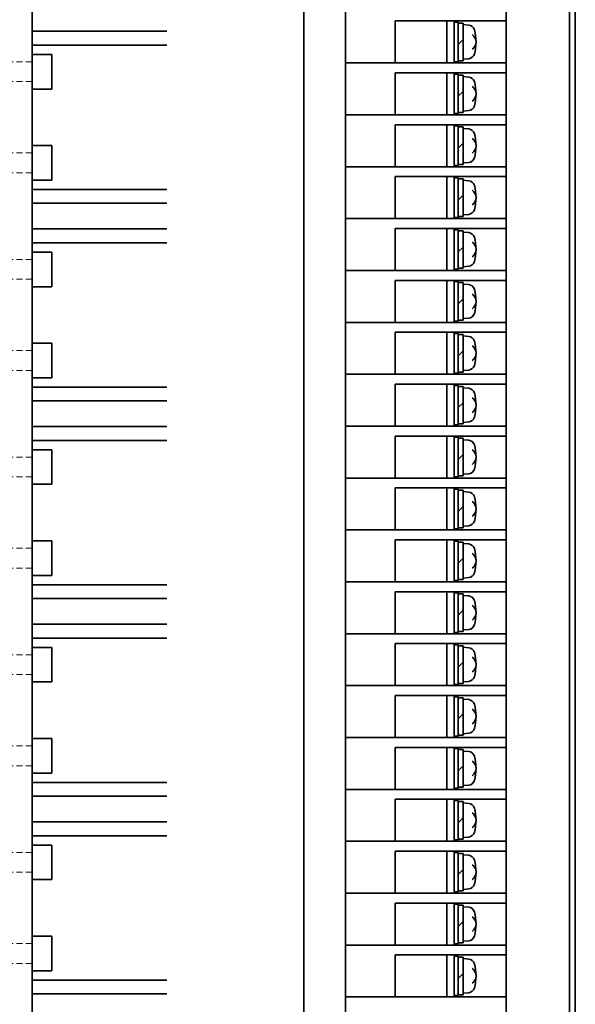
# Model space of a CAD drawing. Extents: x -324 to 13123, y -7686 to 16573.
# Drawn here: x 4958 to 5070, y 14962 to 15162 of the extents above; entities that cross this region are included whole.
import ezdxf

# ---------------------------------------------------------------- set-up
doc = ezdxf.new("R2010")
doc.units = 0
doc.linetypes.add('HIDDEN', pattern=[9.525, 6.35, -3.175])
doc.layers.add('1 太実線', color=7, linetype='CONTINUOUS', lineweight=35)
doc.layers.add('4 隠れ線', color=8, linetype='HIDDEN', lineweight=18)

msp = doc.modelspace()

# ---------------------------------------------------------------- linework, layer by layer
at = {"layer": '1 太実線', "ltscale": 0.6}
for p, q in [((4960.1062, 15261.8069), (4960.1062, 14621.8069)), ((4960.1062, 14621.8069), (4960.1062, 15261.8069)), ((4960.1062, 15154.5309), (4960.1062, 15147.5309)), ((4960.1062, 15129.0828), (4960.1062, 15136.0828)), ((4960.1062, 15114.5309), (4960.1062, 15107.5309)), ((4960.1062, 15089.0828), (4960.1062, 15096.0828)), ((4960.1062, 15074.5309), (4960.1062, 15067.5309)), ((4960.1062, 15049.0828), (4960.1062, 15056.0828)), ((4960.1062, 15034.5309), (4960.1062, 15027.5309)), ((4960.1062, 15009.0828), (4960.1062, 15016.0828)), ((4960.1062, 14994.5309), (4960.1062, 14987.5309)), ((4960.1062, 14969.0828), (4960.1062, 14976.0828))]:
    msp.add_line(p, q, dxfattribs=at)
at = {"layer": '1 太実線'}
for p, q in [((5068.9062, 14621.3069), (5068.9062, 15262.3069)), ((5070.1062, 14621.3069), (5070.1062, 15262.3068)), ((5015.1062, 14941.8069), (5015.1062, 15258.8069)), ((5023.6062, 15089.8069), (5023.6062, 15257.8069)), ((5056.1062, 15089.8069), (5056.1062, 15257.8069)), ((5033.6062, 15161.3069), (5056.1062, 15161.3069)), ((5033.6062, 15152.8069), (5033.6062, 15161.3069)), ((5044.1062, 15152.8069), (5044.1062, 15161.3069)), ((5045.6062, 15152.8069), (5045.6062, 15161.3069)), ((5046.4062, 15161.0569), (5045.6062, 15161.0569)), ((5046.4062, 15153.0569), (5046.4062, 15161.0569)), ((5047.4062, 15160.8569), (5046.4062, 15160.8569)), ((5047.4062, 15153.2569), (5047.4062, 15160.8569)), ((5048.5256, 15160.4589), (5047.4062, 15160.5569)), ((5046.4062, 15156.5569), (5047.4062, 15157.5569)), ((4964.1062, 15154.5309), (4960.1062, 15154.5309)), ((4964.1062, 15147.5309), (4964.1062, 15154.5309)), ((5046.4062, 15153.0569), (5045.6062, 15153.0569)), ((5047.4062, 15153.2569), (5046.4062, 15153.2569)), ((5048.5256, 15153.6548), (5047.4062, 15153.5569)), ((5023.6062, 15152.8069), (5056.1062, 15152.8069)), ((5033.6062, 15150.8069), (5056.1062, 15150.8069)), ((5033.6062, 15142.3069), (5033.6062, 15150.8069)), ((5044.1062, 15142.3069), (5044.1062, 15150.8069)), ((5045.6062, 15142.3069), (5045.6062, 15150.8069)), ((5046.4062, 15150.5569), (5045.6062, 15150.5569)), ((5046.4062, 15142.5569), (5046.4062, 15150.5569)), ((5047.4062, 15150.3569), (5046.4062, 15150.3569)), ((5047.4062, 15142.7569), (5047.4062, 15150.3569)), ((5048.5256, 15149.9589), (5047.4062, 15150.0569)), ((4964.1062, 15147.5309), (4960.1062, 15147.5309)), ((5046.4062, 15146.0569), (5047.4062, 15147.0569)), ((5048.5256, 15143.1548), (5047.4062, 15143.0569)), ((5023.6062, 15142.3069), (5056.1062, 15142.3069)), ((5046.4062, 15142.5569), (5045.6062, 15142.5569)), ((5047.4062, 15142.7569), (5046.4062, 15142.7569)), ((5033.6062, 15140.3069), (5056.1062, 15140.3069)), ((5033.6062, 15131.8069), (5033.6062, 15140.3069)), ((5044.1062, 15131.8069), (5044.1062, 15140.3069)), ((5045.6062, 15131.8069), (5045.6062, 15140.3069)), ((5046.4062, 15140.0569), (5045.6062, 15140.0569)), ((5046.4062, 15132.0569), (5046.4062, 15140.0569)), ((5047.4062, 15139.8569), (5046.4062, 15139.8569)), ((5047.4062, 15132.2569), (5047.4062, 15139.8569)), ((5048.5256, 15139.4589), (5047.4062, 15139.5569)), ((4964.1062, 15136.0828), (4960.1062, 15136.0828)), ((4964.1062, 15136.0828), (4964.1062, 15129.0828)), ((5046.4062, 15135.5569), (5047.4062, 15136.5569)), ((5023.6062, 15131.8069), (5056.1062, 15131.8069)), ((5046.4062, 15132.0569), (5045.6062, 15132.0569)), ((5047.4062, 15132.2569), (5046.4062, 15132.2569)), ((5048.5256, 15132.6548), (5047.4062, 15132.5569)), ((4964.1062, 15129.0828), (4960.1062, 15129.0828)), ((5033.6062, 15129.8069), (5056.1062, 15129.8069)), ((5033.6062, 15121.3069), (5033.6062, 15129.8069)), ((5044.1062, 15121.3069), (5044.1062, 15129.8069)), ((5045.6062, 15121.3069), (5045.6062, 15129.8069)), ((5046.4062, 15129.5569), (5045.6062, 15129.5569)), ((5046.4062, 15121.5569), (5046.4062, 15129.5569)), ((5047.4062, 15129.3569), (5046.4062, 15129.3569)), ((5047.4062, 15121.7569), (5047.4062, 15129.3569)), ((5048.5256, 15128.9589), (5047.4062, 15129.0569)), ((5046.4062, 15125.0569), (5047.4062, 15126.0569)), ((5023.6062, 15121.3069), (5056.1062, 15121.3069)), ((5046.4062, 15121.5569), (5045.6062, 15121.5569)), ((5047.4062, 15121.7569), (5046.4062, 15121.7569)), ((5048.5256, 15122.1548), (5047.4062, 15122.0569)), ((5033.6062, 15119.3069), (5056.1062, 15119.3069)), ((5033.6062, 15110.8069), (5033.6062, 15119.3069)), ((5044.1062, 15110.8069), (5044.1062, 15119.3069)), ((5045.6062, 15110.8069), (5045.6062, 15119.3069)), ((5046.4062, 15119.0569), (5045.6062, 15119.0569)), ((5046.4062, 15111.0569), (5046.4062, 15119.0569)), ((5047.4062, 15118.8569), (5046.4062, 15118.8569)), ((5047.4062, 15111.2569), (5047.4062, 15118.8569)), ((5048.5256, 15118.4589), (5047.4062, 15118.5569)), ((5046.4062, 15114.5569), (5047.4062, 15115.5569)), ((4964.1062, 15114.5309), (4960.1062, 15114.5309)), ((4964.1062, 15107.5309), (4964.1062, 15114.5309)), ((5047.4062, 15111.2569), (5046.4062, 15111.2569)), ((5048.5256, 15111.6548), (5047.4062, 15111.5569)), ((5023.6062, 15110.8069), (5056.1062, 15110.8069)), ((5046.4062, 15111.0569), (5045.6062, 15111.0569)), ((4964.1062, 15107.5309), (4960.1062, 15107.5309)), ((5033.6062, 15108.8069), (5056.1062, 15108.8069)), ((5033.6062, 15100.3069), (5033.6062, 15108.8069)), ((5044.1062, 15100.3069), (5044.1062, 15108.8069)), ((5045.6062, 15100.3069), (5045.6062, 15108.8069)), ((5046.4062, 15108.5569), (5045.6062, 15108.5569)), ((5046.4062, 15100.5569), (5046.4062, 15108.5569)), ((5047.4062, 15108.3569), (5046.4062, 15108.3569)), ((5047.4062, 15100.7569), (5047.4062, 15108.3569)), ((5048.5256, 15107.9589), (5047.4062, 15108.0569)), ((5046.4062, 15104.0569), (5047.4062, 15105.0569)), ((5023.6062, 15100.3069), (5056.1062, 15100.3069)), ((5023.6062, 14932.3069), (5023.6062, 15100.3069)), ((5046.4062, 15100.5569), (5045.6062, 15100.5569)), ((5047.4062, 15100.7569), (5046.4062, 15100.7569)), ((5048.5256, 15101.1548), (5047.4062, 15101.0569)), ((5056.1062, 14932.3069), (5056.1062, 15100.3069)), ((5033.6062, 15098.3069), (5056.1062, 15098.3069)), ((5033.6062, 15089.8069), (5033.6062, 15098.3069)), ((5044.1062, 15089.8069), (5044.1062, 15098.3069)), ((5045.6062, 15089.8069), (5045.6062, 15098.3069)), ((5046.4062, 15098.0569), (5045.6062, 15098.0569)), ((5046.4062, 15090.0569), (5046.4062, 15098.0569)), ((5047.4062, 15097.8569), (5046.4062, 15097.8569)), ((5047.4062, 15090.2569), (5047.4062, 15097.8569)), ((5048.5256, 15097.4589), (5047.4062, 15097.5569)), ((4964.1062, 15096.0828), (4960.1062, 15096.0828)), ((4964.1062, 15096.0828), (4964.1062, 15089.0828)), ((5046.4062, 15093.5569), (5047.4062, 15094.5569)), ((5023.6062, 15089.8069), (5056.1062, 15089.8069)), ((5046.4062, 15090.0569), (5045.6062, 15090.0569)), ((5047.4062, 15090.2569), (5046.4062, 15090.2569)), ((5048.5256, 15090.6548), (5047.4062, 15090.5569)), ((4964.1062, 15089.0828), (4960.1062, 15089.0828)), ((5033.6062, 15087.8069), (5056.1062, 15087.8069)), ((5033.6062, 15079.3069), (5033.6062, 15087.8069)), ((5044.1062, 15079.3069), (5044.1062, 15087.8069)), ((5045.6062, 15079.3069), (5045.6062, 15087.8069)), ((5046.4062, 15087.5569), (5045.6062, 15087.5569)), ((5046.4062, 15079.5569), (5046.4062, 15087.5569)), ((5047.4062, 15087.3569), (5046.4062, 15087.3569)), ((5047.4062, 15079.7569), (5047.4062, 15087.3569)), ((5048.5256, 15086.9589), (5047.4062, 15087.0569)), ((5046.4062, 15083.0569), (5047.4062, 15084.0569)), ((5023.6062, 15079.3069), (5056.1062, 15079.3069)), ((5046.4062, 15079.5569), (5045.6062, 15079.5569)), ((5047.4062, 15079.7569), (5046.4062, 15079.7569)), ((5048.5256, 15080.1548), (5047.4062, 15080.0569)), ((5033.6062, 15077.3069), (5056.1062, 15077.3069)), ((5033.6062, 15068.8069), (5033.6062, 15077.3069)), ((5044.1062, 15068.8069), (5044.1062, 15077.3069)), ((5045.6062, 15068.8069), (5045.6062, 15077.3069)), ((5046.4062, 15077.0569), (5045.6062, 15077.0569)), ((5046.4062, 15069.0569), (5046.4062, 15077.0569)), ((5047.4062, 15076.8569), (5046.4062, 15076.8569)), ((5047.4062, 15069.2569), (5047.4062, 15076.8569)), ((5048.5256, 15076.4589), (5047.4062, 15076.5569)), ((4964.1062, 15074.5309), (4960.1062, 15074.5309)), ((4964.1062, 15067.5309), (4964.1062, 15074.5309)), ((5046.4062, 15072.5569), (5047.4062, 15073.5569)), ((5048.5256, 15069.6548), (5047.4062, 15069.5569)), ((4964.1062, 15067.5309), (4960.1062, 15067.5309)), ((5023.6062, 15068.8069), (5056.1062, 15068.8069)), ((5046.4062, 15069.0569), (5045.6062, 15069.0569)), ((5047.4062, 15069.2569), (5046.4062, 15069.2569)), ((5033.6062, 15066.8069), (5056.1062, 15066.8069)), ((5033.6062, 15058.3069), (5033.6062, 15066.8069)), ((5044.1062, 15058.3069), (5044.1062, 15066.8069)), ((5045.6062, 15058.3069), (5045.6062, 15066.8069)), ((5046.4062, 15066.5569), (5045.6062, 15066.5569)), ((5046.4062, 15058.5569), (5046.4062, 15066.5569)), ((5047.4062, 15066.3569), (5046.4062, 15066.3569)), ((5047.4062, 15058.7569), (5047.4062, 15066.3569)), ((5048.5256, 15065.9589), (5047.4062, 15066.0569)), ((5046.4062, 15062.0569), (5047.4062, 15063.0569)), ((5023.6062, 15058.3069), (5056.1062, 15058.3069)), ((5046.4062, 15058.5569), (5045.6062, 15058.5569)), ((5047.4062, 15058.7569), (5046.4062, 15058.7569)), ((5048.5256, 15059.1548), (5047.4062, 15059.0569)), ((4964.1062, 15056.0828), (4960.1062, 15056.0828)), ((4964.1062, 15056.0828), (4964.1062, 15049.0828)), ((5033.6062, 15056.3069), (5056.1062, 15056.3069)), ((5033.6062, 15047.8069), (5033.6062, 15056.3069)), ((5044.1062, 15047.8069), (5044.1062, 15056.3069)), ((5045.6062, 15047.8069), (5045.6062, 15056.3069)), ((5046.4062, 15056.0569), (5045.6062, 15056.0569)), ((5046.4062, 15048.0569), (5046.4062, 15056.0569)), ((5047.4062, 15055.8569), (5046.4062, 15055.8569)), ((5047.4062, 15048.2569), (5047.4062, 15055.8569)), ((5048.5256, 15055.4589), (5047.4062, 15055.5569)), ((5046.4062, 15051.5569), (5047.4062, 15052.5569)), ((4964.1062, 15049.0828), (4960.1062, 15049.0828)), ((5023.6062, 15047.8069), (5056.1062, 15047.8069)), ((5046.4062, 15048.0569), (5045.6062, 15048.0569)), ((5047.4062, 15048.2569), (5046.4062, 15048.2569)), ((5048.5256, 15048.6548), (5047.4062, 15048.5569)), ((5033.6062, 15045.8069), (5056.1062, 15045.8069)), ((5033.6062, 15037.3069), (5033.6062, 15045.8069)), ((5044.1062, 15037.3069), (5044.1062, 15045.8069)), ((5045.6062, 15037.3069), (5045.6062, 15045.8069)), ((5046.4062, 15045.5569), (5045.6062, 15045.5569)), ((5046.4062, 15037.5569), (5046.4062, 15045.5569)), ((5047.4062, 15045.3569), (5046.4062, 15045.3569)), ((5047.4062, 15037.7569), (5047.4062, 15045.3569)), ((5048.5256, 15044.9589), (5047.4062, 15045.0569)), ((5046.4062, 15041.0569), (5047.4062, 15042.0569)), ((5046.4062, 15037.5569), (5045.6062, 15037.5569)), ((5047.4062, 15037.7569), (5046.4062, 15037.7569)), ((5048.5256, 15038.1548), (5047.4062, 15038.0569)), ((5023.6062, 15037.3069), (5056.1062, 15037.3069)), ((4964.1062, 15034.5309), (4960.1062, 15034.5309)), ((4964.1062, 15027.5309), (4964.1062, 15034.5309)), ((5033.6062, 15035.3069), (5056.1062, 15035.3069)), ((5033.6062, 15026.8069), (5033.6062, 15035.3069)), ((5044.1062, 15026.8069), (5044.1062, 15035.3069)), ((5045.6062, 15026.8069), (5045.6062, 15035.3069)), ((5046.4062, 15035.0569), (5045.6062, 15035.0569)), ((5046.4062, 15027.0569), (5046.4062, 15035.0569)), ((5047.4062, 15034.8569), (5046.4062, 15034.8569)), ((5047.4062, 15027.2569), (5047.4062, 15034.8569)), ((5048.5256, 15034.4589), (5047.4062, 15034.5569)), ((5046.4062, 15030.5569), (5047.4062, 15031.5569)), ((4964.1062, 15027.5309), (4960.1062, 15027.5309)), ((5048.5256, 15027.6548), (5047.4062, 15027.5569)), ((5023.6062, 15026.8069), (5056.1062, 15026.8069)), ((5046.4062, 15027.0569), (5045.6062, 15027.0569)), ((5047.4062, 15027.2569), (5046.4062, 15027.2569)), ((5033.6062, 15024.8069), (5056.1062, 15024.8069)), ((5033.6062, 15016.3069), (5033.6062, 15024.8069)), ((5044.1062, 15016.3069), (5044.1062, 15024.8069)), ((5045.6062, 15016.3069), (5045.6062, 15024.8069)), ((5046.4062, 15024.5569), (5045.6062, 15024.5569)), ((5046.4062, 15016.5569), (5046.4062, 15024.5569)), ((5047.4062, 15024.3569), (5046.4062, 15024.3569)), ((5047.4062, 15016.7569), (5047.4062, 15024.3569)), ((5048.5256, 15023.9589), (5047.4062, 15024.0569)), ((5046.4062, 15020.0569), (5047.4062, 15021.0569)), ((4964.1062, 15016.0828), (4960.1062, 15016.0828)), ((4964.1062, 15016.0828), (4964.1062, 15009.0828)), ((5023.6062, 15016.3069), (5056.1062, 15016.3069)), ((5046.4062, 15016.5569), (5045.6062, 15016.5569)), ((5047.4062, 15016.7569), (5046.4062, 15016.7569)), ((5048.5256, 15017.1548), (5047.4062, 15017.0569)), ((5033.6062, 15014.3069), (5056.1062, 15014.3069)), ((5033.6062, 15005.8069), (5033.6062, 15014.3069)), ((5044.1062, 15005.8069), (5044.1062, 15014.3069)), ((5045.6062, 15005.8069), (5045.6062, 15014.3069)), ((5046.4062, 15014.0569), (5045.6062, 15014.0569)), ((5046.4062, 15006.0569), (5046.4062, 15014.0569)), ((5047.4062, 15013.8569), (5046.4062, 15013.8569)), ((5047.4062, 15006.2569), (5047.4062, 15013.8569)), ((5048.5256, 15013.4589), (5047.4062, 15013.5569)), ((5046.4062, 15009.5569), (5047.4062, 15010.5569)), ((4964.1062, 15009.0828), (4960.1062, 15009.0828)), ((5023.6062, 15005.8069), (5056.1062, 15005.8069)), ((5046.4062, 15006.0569), (5045.6062, 15006.0569)), ((5047.4062, 15006.2569), (5046.4062, 15006.2569)), ((5048.5256, 15006.6548), (5047.4062, 15006.5569)), ((5033.6062, 15003.8069), (5056.1062, 15003.8069)), ((5033.6062, 14995.3069), (5033.6062, 15003.8069)), ((5044.1062, 14995.3069), (5044.1062, 15003.8069)), ((5045.6062, 14995.3069), (5045.6062, 15003.8069)), ((5046.4062, 15003.5569), (5045.6062, 15003.5569)), ((5046.4062, 14995.5569), (5046.4062, 15003.5569)), ((5047.4062, 15003.3569), (5046.4062, 15003.3569)), ((5047.4062, 14995.7569), (5047.4062, 15003.3569)), ((5048.5256, 15002.9589), (5047.4062, 15003.0569)), ((5046.4062, 14999.0569), (5047.4062, 15000.0569)), ((5046.4062, 14995.5569), (5045.6062, 14995.5569)), ((5047.4062, 14995.7569), (5046.4062, 14995.7569)), ((5048.5256, 14996.1548), (5047.4062, 14996.0569)), ((4964.1062, 14994.5309), (4960.1062, 14994.5309)), ((4964.1062, 14987.5309), (4964.1062, 14994.5309)), ((5023.6062, 14995.3069), (5056.1062, 14995.3069)), ((5033.6062, 14993.3069), (5056.1062, 14993.3069)), ((5033.6062, 14984.8069), (5033.6062, 14993.3069)), ((5044.1062, 14984.8069), (5044.1062, 14993.3069)), ((5045.6062, 14984.8069), (5045.6062, 14993.3069)), ((5046.4062, 14993.0569), (5045.6062, 14993.0569)), ((5046.4062, 14985.0569), (5046.4062, 14993.0569)), ((5047.4062, 14992.8569), (5046.4062, 14992.8569)), ((5047.4062, 14985.2569), (5047.4062, 14992.8569)), ((5048.5256, 14992.4589), (5047.4062, 14992.5569)), ((5046.4062, 14988.5569), (5047.4062, 14989.5569)), ((4964.1062, 14987.5309), (4960.1062, 14987.5309)), ((5048.5256, 14985.6548), (5047.4062, 14985.5569)), ((5023.6062, 14984.8069), (5056.1062, 14984.8069)), ((5046.4062, 14985.0569), (5045.6062, 14985.0569)), ((5047.4062, 14985.2569), (5046.4062, 14985.2569)), ((5033.6062, 14982.8069), (5056.1062, 14982.8069)), ((5033.6062, 14974.3069), (5033.6062, 14982.8069)), ((5044.1062, 14974.3069), (5044.1062, 14982.8069)), ((5045.6062, 14974.3069), (5045.6062, 14982.8069)), ((5046.4062, 14982.5569), (5045.6062, 14982.5569)), ((5046.4062, 14974.5569), (5046.4062, 14982.5569)), ((5047.4062, 14982.3569), (5046.4062, 14982.3569)), ((5047.4062, 14974.7569), (5047.4062, 14982.3569)), ((5048.5256, 14981.9589), (5047.4062, 14982.0569)), ((5046.4062, 14978.0569), (5047.4062, 14979.0569)), ((4964.1062, 14976.0828), (4960.1062, 14976.0828)), ((4964.1062, 14976.0828), (4964.1062, 14969.0828)), ((5023.6062, 14974.3069), (5056.1062, 14974.3069)), ((5046.4062, 14974.5569), (5045.6062, 14974.5569)), ((5047.4062, 14974.7569), (5046.4062, 14974.7569)), ((5048.5256, 14975.1548), (5047.4062, 14975.0569)), ((5033.6062, 14972.3069), (5056.1062, 14972.3069)), ((5033.6062, 14963.8069), (5033.6062, 14972.3069)), ((5044.1062, 14963.8069), (5044.1062, 14972.3069)), ((5045.6062, 14963.8069), (5045.6062, 14972.3069)), ((5046.4062, 14972.0569), (5045.6062, 14972.0569)), ((5046.4062, 14964.0569), (5046.4062, 14972.0569)), ((5047.4062, 14971.8569), (5046.4062, 14971.8569)), ((5047.4062, 14964.2569), (5047.4062, 14971.8569)), ((5048.5256, 14971.4589), (5047.4062, 14971.5569)), ((4964.1062, 14969.0828), (4960.1062, 14969.0828)), ((5046.4062, 14967.5569), (5047.4062, 14968.5569)), ((5023.6062, 14963.8069), (5056.1062, 14963.8069)), ((5046.4062, 14964.0569), (5045.6062, 14964.0569)), ((5047.4062, 14964.2569), (5046.4062, 14964.2569)), ((5048.5256, 14964.6548), (5047.4062, 14964.5569))]:
    msp.add_line(p, q, dxfattribs=at)
at = {"layer": '1 太実線', "ltscale": 0.3}
for p, q in [((4960.1062, 15159.2069), (4987.4204, 15159.2069)), ((4960.1062, 15159.2069), (4987.4204, 15159.2069)), ((4960.1062, 15156.4069), (4987.4204, 15156.4069)), ((4960.1062, 15156.4069), (4987.4204, 15156.4069)), ((4960.1062, 15127.2069), (4987.4204, 15127.2069)), ((4960.1062, 15127.2069), (4987.4204, 15127.2069)), ((4960.1062, 15124.4069), (4987.4204, 15124.4069)), ((4960.1062, 15124.4069), (4987.4204, 15124.4069)), ((4960.1062, 15119.2069), (4987.4204, 15119.2069)), ((4960.1062, 15119.2069), (4987.4204, 15119.2069)), ((4960.1062, 15116.4069), (4987.4204, 15116.4069)), ((4960.1062, 15116.4069), (4987.4204, 15116.4069)), ((4960.1062, 15087.2069), (4987.4204, 15087.2069)), ((4960.1062, 15087.2069), (4987.4204, 15087.2069)), ((4960.1062, 15084.4069), (4987.4204, 15084.4069)), ((4960.1062, 15084.4069), (4987.4204, 15084.4069)), ((4960.1062, 15079.2069), (4987.4204, 15079.2069)), ((4960.1062, 15079.2069), (4987.4204, 15079.2069)), ((4960.1062, 15076.4069), (4987.4204, 15076.4069)), ((4960.1062, 15076.4069), (4987.4204, 15076.4069)), ((4960.1062, 15047.2069), (4987.4204, 15047.2069)), ((4960.1062, 15047.2069), (4987.4204, 15047.2069)), ((4960.1062, 15044.4069), (4987.4204, 15044.4069)), ((4960.1062, 15044.4069), (4987.4204, 15044.4069)), ((4960.1062, 15039.2069), (4987.4204, 15039.2069)), ((4960.1062, 15039.2069), (4987.4204, 15039.2069)), ((4960.1062, 15036.4069), (4987.4204, 15036.4069)), ((4960.1062, 15036.4069), (4987.4204, 15036.4069)), ((4960.1062, 15007.2069), (4987.4204, 15007.2069)), ((4960.1062, 15007.2069), (4987.4204, 15007.2069)), ((4960.1062, 15004.4069), (4987.4204, 15004.4069)), ((4960.1062, 15004.4069), (4987.4204, 15004.4069)), ((4960.1062, 14999.2069), (4987.4204, 14999.2069)), ((4960.1062, 14999.2069), (4987.4204, 14999.2069)), ((4960.1062, 14996.4069), (4987.4204, 14996.4069)), ((4960.1062, 14996.4069), (4987.4204, 14996.4069)), ((4960.1062, 14967.2069), (4987.4204, 14967.2069)), ((4960.1062, 14967.2069), (4987.4204, 14967.2069)), ((4960.1062, 14964.4069), (4987.4204, 14964.4069)), ((4960.1062, 14964.4069), (4987.4204, 14964.4069))]:
    msp.add_line(p, q, dxfattribs=at)
at = {"layer": '1 太実線'}
for centre, radius, start, end in [((5048.4123, 15159.1639), 1.3, 15.88085, 85), ((5041.0062, 15157.0569), 9, 344.11915, 15.88085), ((5048.2281, 15157.0569), 1.7781, 303.373042, 56.626958), ((5048.4123, 15154.9499), 1.3, 275, 344.11915), ((5048.4123, 15148.6639), 1.3, 15.88085, 85), ((5041.0062, 15146.5569), 9, 344.11915, 15.88085), ((5048.2281, 15146.5569), 1.7781, 303.373042, 56.626958), ((5048.4123, 15144.4499), 1.3, 275, 344.11915), ((5048.4123, 15138.1639), 1.3, 15.88085, 85), ((5048.2281, 15136.0569), 1.7781, 303.373042, 56.626958), ((5041.0062, 15136.0569), 9, 344.11915, 15.88085), ((5048.4123, 15133.9499), 1.3, 275, 344.11915), ((5048.4123, 15127.6639), 1.3, 15.88085, 85), ((5041.0062, 15125.5569), 9, 344.11915, 15.88085), ((5048.2281, 15125.5569), 1.7781, 303.373042, 56.626958), ((5048.4123, 15123.4499), 1.3, 275, 344.11915), ((5048.4123, 15117.1639), 1.3, 15.88085, 85), ((5041.0062, 15115.0569), 9, 344.11915, 15.88085), ((5048.2281, 15115.0569), 1.7781, 303.373042, 56.626958), ((5048.4123, 15112.9499), 1.3, 275, 344.11915), ((5048.4123, 15106.6639), 1.3, 15.88085, 85), ((5048.2281, 15104.5569), 1.7781, 303.373042, 56.626958), ((5041.0062, 15104.5569), 9, 344.11915, 15.88085), ((5048.4123, 15102.4499), 1.3, 275, 344.11915), ((5048.4123, 15096.1639), 1.3, 15.88085, 85), ((5048.2281, 15094.0569), 1.7781, 303.373042, 56.626958), ((5041.0062, 15094.0569), 9, 344.11915, 15.88085), ((5048.4123, 15091.9499), 1.3, 275, 344.11915), ((5048.4123, 15085.6639), 1.3, 15.88085, 85), ((5041.0062, 15083.5569), 9, 344.11915, 15.88085), ((5048.2281, 15083.5569), 1.7781, 303.373042, 56.626958), ((5048.4123, 15081.4499), 1.3, 275, 344.11915), ((5048.4123, 15075.1639), 1.3, 15.88085, 85), ((5041.0062, 15073.0569), 9, 344.11915, 15.88085), ((5048.2281, 15073.0569), 1.7781, 303.373042, 56.626958), ((5048.4123, 15070.9499), 1.3, 275, 344.11915), ((5048.4123, 15064.6639), 1.3, 15.88085, 85), ((5048.2281, 15062.5569), 1.7781, 303.373042, 56.626958), ((5041.0062, 15062.5569), 9, 344.11915, 15.88085), ((5048.4123, 15060.4499), 1.3, 275, 344.11915), ((5048.4123, 15054.1639), 1.3, 15.88085, 85), ((5048.2281, 15052.0569), 1.7781, 303.373042, 56.626958), ((5041.0062, 15052.0569), 9, 344.11915, 15.88085), ((5048.4123, 15049.9499), 1.3, 275, 344.11915), ((5048.4123, 15043.6639), 1.3, 15.88085, 85), ((5041.0062, 15041.5569), 9, 344.11915, 15.88085), ((5048.2281, 15041.5569), 1.7781, 303.373042, 56.626958), ((5048.4123, 15039.4499), 1.3, 275, 344.11915), ((5048.4123, 15033.1639), 1.3, 15.88085, 85), ((5041.0062, 15031.0569), 9, 344.11915, 15.88085), ((5048.2281, 15031.0569), 1.7781, 303.373042, 56.626958), ((5048.4123, 15028.9499), 1.3, 275, 344.11915), ((5048.4123, 15022.6639), 1.3, 15.88085, 85), ((5048.2281, 15020.5569), 1.7781, 303.373042, 56.626958), ((5041.0062, 15020.5569), 9, 344.11915, 15.88085), ((5048.4123, 15018.4499), 1.3, 275, 344.11915), ((5048.4123, 15012.1639), 1.3, 15.88085, 85), ((5048.2281, 15010.0569), 1.7781, 303.373042, 56.626958), ((5041.0062, 15010.0569), 9, 344.11915, 15.88085), ((5048.4123, 15007.9499), 1.3, 275, 344.11915), ((5048.4123, 15001.6639), 1.3, 15.88085, 85), ((5041.0062, 14999.5569), 9, 344.11915, 15.88085), ((5048.2281, 14999.5569), 1.7781, 303.373042, 56.626958), ((5048.4123, 14997.4499), 1.3, 275, 344.11915), ((5048.4123, 14991.1639), 1.3, 15.88085, 85), ((5048.2281, 14989.0569), 1.7781, 303.373042, 56.626958), ((5041.0062, 14989.0569), 9, 344.11915, 15.88085), ((5048.4123, 14986.9499), 1.3, 275, 344.11915), ((5048.4123, 14980.6639), 1.3, 15.88085, 85), ((5048.2281, 14978.5569), 1.7781, 303.373042, 56.626958), ((5041.0062, 14978.5569), 9, 344.11915, 15.88085), ((5048.4123, 14976.4499), 1.3, 275, 344.11915), ((5048.4123, 14970.1639), 1.3, 15.88085, 85), ((5041.0062, 14968.0569), 9, 344.11915, 15.88085), ((5048.2281, 14968.0569), 1.7781, 303.373042, 56.626958), ((5048.4123, 14965.9499), 1.3, 275, 344.11915)]:
    msp.add_arc(centre, radius, start, end, dxfattribs=at)
at = {"layer": '4 隠れ線', "ltscale": 0.2}
for p, q in [((4960.1062, 15153.0309), (4935.1062, 15153.0309)), ((4960.1062, 15149.0309), (4935.1062, 15149.0309)), ((4960.1062, 15134.5828), (4935.1062, 15134.5828)), ((4960.1062, 15130.5828), (4935.1062, 15130.5828)), ((4960.1062, 15113.0309), (4935.1062, 15113.0309)), ((4960.1062, 15109.0309), (4935.1062, 15109.0309)), ((4960.1062, 15094.5828), (4935.1062, 15094.5828)), ((4960.1062, 15090.5828), (4935.1062, 15090.5828)), ((4960.1062, 15073.0309), (4935.1062, 15073.0309)), ((4960.1062, 15069.0309), (4935.1062, 15069.0309)), ((4960.1062, 15054.5828), (4935.1062, 15054.5828)), ((4960.1062, 15050.5828), (4935.1062, 15050.5828)), ((4960.1062, 15033.0309), (4935.1062, 15033.0309)), ((4960.1062, 15029.0309), (4935.1062, 15029.0309)), ((4960.1062, 15014.5828), (4935.1062, 15014.5828)), ((4960.1062, 15010.5828), (4935.1062, 15010.5828)), ((4960.1062, 14993.0309), (4935.1062, 14993.0309)), ((4960.1062, 14989.0309), (4935.1062, 14989.0309)), ((4960.1062, 14974.5828), (4935.1062, 14974.5828)), ((4960.1062, 14970.5828), (4935.1062, 14970.5828))]:
    msp.add_line(p, q, dxfattribs=at)

doc.saveas('drawing.dxf')
